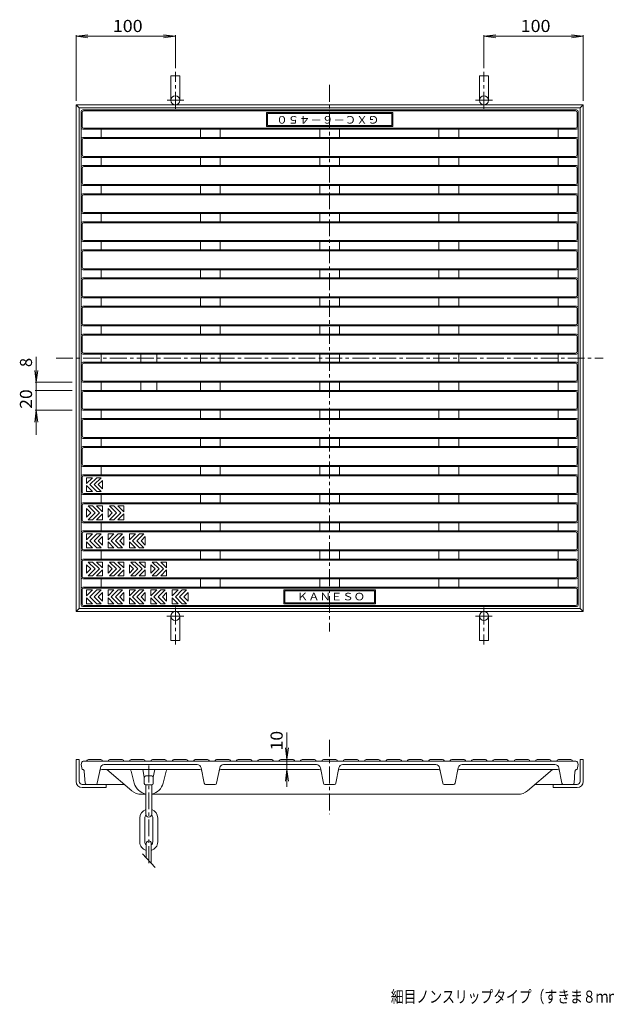
# Model space of a CAD drawing. Units: millimetres. Extents: x -701 to 625, y -549 to 475.
# Drawn here: x -701 to -111, y -530 to 461 of the extents above; entities that cross this region are included whole.
import ezdxf

# ---------------------------------------------------------------- set-up
doc = ezdxf.new("R2010")
doc.units = ezdxf.units.MM
doc.header["$LTSCALE"] = 4
doc.linetypes.add('JWW_CENTER1', pattern=[6.773333, 4.233333, -0.846667, 0.846667, -0.846667])
for name, color, linetype in [('A-0_通り芯', 7, 'Continuous'), ('A-1_ピット', 7, 'Continuous'), ('A-4_寸法', 7, 'Continuous'), ('F-Fﾚｲﾔ', 7, 'Continuous')]:
    doc.layers.add(name, color=color, linetype=linetype)
doc.styles.add('ＭＳ ゴシック', font='txt', dxfattribs={"height": 1})

msp = doc.modelspace()

# ---------------------------------------------------------------- linework, layer by layer
at = {"layer": 'A-0_通り芯', "color": 3, "linetype": 'JWW_CENTER1', "lineweight": 9}
for p, q in [((-389.63, 395.67), (-389.63, -154.73)), ((-664.83, 120.47), (-114.43, 120.47)), ((-389.63, -263.73), (-389.63, -338.73)), ((-571.63, -289.73), (-571.63, -389.45))]:
    msp.add_line(p, q, dxfattribs=at)
at = {"layer": 'A-0_通り芯', "color": 3, "linetype": 'Continuous', "lineweight": 9}
for p, q in [((-639.63, 368.97), (-639.63, -128.03)), ((-638.63, 367.97), (-638.63, 353.52)), ((-638.13, 370.47), (-141.13, 370.47)), ((-637.13, 369.47), (-142.13, 369.47)), ((-326.13, 367.74), (-453.13, 367.74)), ((-453.13, 353.74), (-453.13, 367.74)), ((-326.13, 353.74), (-326.13, 367.74)), ((-140.63, 367.97), (-140.63, 353.52)), ((-139.63, 368.97), (-139.63, -128.03)), ((-452.13, 354.74), (-452.13, 366.74)), ((-452.13, 366.74), (-327.13, 366.74)), ((-327.13, 354.74), (-327.13, 366.74)), ((-638.13, 351.02), (-141.13, 351.02)), ((-637.13, 352.02), (-142.13, 352.02)), ((-619.63, 351.02), (-619.63, 342.72)), ((-519.63, 351.02), (-519.63, 342.72)), ((-499.63, 351.02), (-499.63, 342.72)), ((-453.13, 353.74), (-326.13, 353.74)), ((-452.13, 354.74), (-327.13, 354.74)), ((-399.63, 351.02), (-399.63, 342.72)), ((-379.63, 351.02), (-379.63, 342.72)), ((-279.63, 351.02), (-279.63, 342.72)), ((-259.63, 351.02), (-259.63, 342.72)), ((-159.63, 351.02), (-159.63, 342.72)), ((-638.63, 340.22), (-638.63, 325.22)), ((-638.13, 342.72), (-141.13, 342.72)), ((-637.13, 341.72), (-142.13, 341.72)), ((-140.63, 340.22), (-140.63, 325.22)), ((-638.13, 322.72), (-141.13, 322.72)), ((-637.13, 323.72), (-142.13, 323.72)), ((-619.63, 322.72), (-619.63, 314.42)), ((-519.63, 322.72), (-519.63, 314.42)), ((-499.63, 322.72), (-499.63, 314.42)), ((-399.63, 322.72), (-399.63, 314.42)), ((-379.63, 322.72), (-379.63, 314.42)), ((-279.63, 322.72), (-279.63, 314.42)), ((-259.63, 322.72), (-259.63, 314.42)), ((-159.63, 322.72), (-159.63, 314.42)), ((-638.63, 311.92), (-638.63, 296.92)), ((-638.13, 314.42), (-141.13, 314.42)), ((-637.13, 313.42), (-142.13, 313.42)), ((-140.63, 311.92), (-140.63, 296.92)), ((-638.13, 294.42), (-141.13, 294.42)), ((-637.13, 295.42), (-142.13, 295.42)), ((-619.63, 294.42), (-619.63, 286.12)), ((-519.63, 294.42), (-519.63, 286.12)), ((-499.63, 294.42), (-499.63, 286.12)), ((-399.63, 294.42), (-399.63, 286.12)), ((-379.63, 294.42), (-379.63, 286.12)), ((-279.63, 294.42), (-279.63, 286.12)), ((-259.63, 294.42), (-259.63, 286.12)), ((-159.63, 294.42), (-159.63, 286.12)), ((-638.63, 283.62), (-638.63, 268.62)), ((-638.13, 286.12), (-141.13, 286.12)), ((-637.13, 285.12), (-142.13, 285.12)), ((-140.63, 283.62), (-140.63, 268.62)), ((-638.13, 266.12), (-141.13, 266.12)), ((-638.13, 257.82), (-141.13, 257.82)), ((-637.13, 267.12), (-142.13, 267.12)), ((-619.63, 266.12), (-619.63, 257.82)), ((-519.63, 266.12), (-519.63, 257.82)), ((-499.63, 266.12), (-499.63, 257.82)), ((-399.63, 266.12), (-399.63, 257.82)), ((-379.63, 266.12), (-379.63, 257.82)), ((-279.63, 266.12), (-279.63, 257.82)), ((-259.63, 266.12), (-259.63, 257.82)), ((-159.63, 266.12), (-159.63, 257.82)), ((-638.63, 255.32), (-638.63, 240.32)), ((-637.13, 256.82), (-142.13, 256.82)), ((-140.63, 255.32), (-140.63, 240.32)), ((-637.13, 238.82), (-142.13, 238.82)), ((-638.13, 237.82), (-141.13, 237.82)), ((-638.13, 229.52), (-141.13, 229.52)), ((-637.13, 228.52), (-142.13, 228.52)), ((-619.63, 237.82), (-619.63, 229.52)), ((-519.63, 237.82), (-519.63, 229.52)), ((-499.63, 237.82), (-499.63, 229.52)), ((-399.63, 237.82), (-399.63, 229.52)), ((-379.63, 237.82), (-379.63, 229.52)), ((-279.63, 237.82), (-279.63, 229.52)), ((-259.63, 237.82), (-259.63, 229.52)), ((-159.63, 237.82), (-159.63, 229.52)), ((-638.63, 227.02), (-638.63, 212.02)), ((-140.63, 227.02), (-140.63, 212.02)), ((-638.13, 209.52), (-141.13, 209.52)), ((-637.13, 210.52), (-142.13, 210.52)), ((-619.63, 209.52), (-619.63, 201.22)), ((-519.63, 209.52), (-519.63, 201.22)), ((-499.63, 209.52), (-499.63, 201.22)), ((-399.63, 209.52), (-399.63, 201.22)), ((-379.63, 209.52), (-379.63, 201.22)), ((-279.63, 209.52), (-279.63, 201.22)), ((-259.63, 209.52), (-259.63, 201.22)), ((-159.63, 209.52), (-159.63, 201.22)), ((-638.63, 198.72), (-638.63, 183.72)), ((-638.13, 201.22), (-141.13, 201.22)), ((-637.13, 200.22), (-142.13, 200.22)), ((-140.63, 198.72), (-140.63, 183.72)), ((-638.13, 181.22), (-141.13, 181.22)), ((-637.13, 182.22), (-142.13, 182.22)), ((-619.63, 181.22), (-619.63, 172.92)), ((-519.63, 181.22), (-519.63, 172.92)), ((-499.63, 181.22), (-499.63, 172.92)), ((-399.63, 181.22), (-399.63, 172.92)), ((-379.63, 181.22), (-379.63, 172.92)), ((-279.63, 181.22), (-279.63, 172.92)), ((-259.63, 181.22), (-259.63, 172.92)), ((-159.63, 181.22), (-159.63, 172.92)), ((-638.63, 170.42), (-638.63, 155.42)), ((-638.13, 172.92), (-141.13, 172.92)), ((-637.13, 171.92), (-142.13, 171.92)), ((-140.63, 170.42), (-140.63, 155.42)), ((-638.13, 152.92), (-141.13, 152.92)), ((-637.13, 153.92), (-142.13, 153.92)), ((-619.63, 152.92), (-619.63, 144.62)), ((-519.63, 152.92), (-519.63, 144.62)), ((-499.63, 152.92), (-499.63, 144.62)), ((-399.63, 152.92), (-399.63, 144.62)), ((-379.63, 152.92), (-379.63, 144.62)), ((-279.63, 152.92), (-279.63, 144.62)), ((-259.63, 152.92), (-259.63, 144.62)), ((-159.63, 152.92), (-159.63, 144.62)), ((-638.63, 142.12), (-638.63, 127.12)), ((-638.13, 144.62), (-141.13, 144.62)), ((-637.13, 143.62), (-142.13, 143.62)), ((-140.63, 142.12), (-140.63, 127.12)), ((-638.13, 124.62), (-141.13, 124.62)), ((-637.13, 125.62), (-142.13, 125.62)), ((-619.63, 116.32), (-619.63, 124.62)), ((-579.63, 116.32), (-579.63, 124.62)), ((-563.63, 116.32), (-563.63, 124.62)), ((-519.63, 116.32), (-519.63, 124.62)), ((-499.63, 116.32), (-499.63, 124.62)), ((-399.63, 116.32), (-399.63, 124.62)), ((-379.63, 116.32), (-379.63, 124.62)), ((-279.63, 116.32), (-279.63, 124.62)), ((-259.63, 116.32), (-259.63, 124.62)), ((-159.63, 116.32), (-159.63, 124.62)), ((-638.63, 98.82), (-638.63, 113.82)), ((-638.13, 116.32), (-141.13, 116.32)), ((-637.13, 115.32), (-142.13, 115.32)), ((-140.63, 98.82), (-140.63, 113.82)), ((-638.13, 96.32), (-141.13, 96.32)), ((-637.13, 97.32), (-142.13, 97.32)), ((-619.63, 88.02), (-619.63, 96.32)), ((-579.63, 88.02), (-579.63, 96.32)), ((-563.63, 88.02), (-563.63, 96.32)), ((-519.63, 88.02), (-519.63, 96.32)), ((-499.63, 88.02), (-499.63, 96.32)), ((-399.63, 88.02), (-399.63, 96.32)), ((-379.63, 88.02), (-379.63, 96.32)), ((-279.63, 88.02), (-279.63, 96.32)), ((-259.63, 88.02), (-259.63, 96.32)), ((-159.63, 88.02), (-159.63, 96.32)), ((-638.63, 70.52), (-638.63, 85.52)), ((-638.13, 88.02), (-141.13, 88.02)), ((-637.13, 87.02), (-142.13, 87.02)), ((-140.63, 70.52), (-140.63, 85.52)), ((-638.13, 68.02), (-141.13, 68.02)), ((-638.13, 59.72), (-141.13, 59.72)), ((-637.13, 69.02), (-142.13, 69.02)), ((-619.63, 59.72), (-619.63, 68.02)), ((-519.63, 59.72), (-519.63, 68.02)), ((-499.63, 59.72), (-499.63, 68.02)), ((-399.63, 59.72), (-399.63, 68.02)), ((-379.63, 59.72), (-379.63, 68.02)), ((-279.63, 59.72), (-279.63, 68.02)), ((-259.63, 59.72), (-259.63, 68.02)), ((-159.63, 59.72), (-159.63, 68.02)), ((-638.63, 42.22), (-638.63, 57.22)), ((-637.13, 58.72), (-142.13, 58.72)), ((-140.63, 42.22), (-140.63, 57.22)), ((-638.13, 39.72), (-141.13, 39.72)), ((-637.13, 40.72), (-142.13, 40.72)), ((-619.63, 31.42), (-619.63, 39.72)), ((-519.63, 31.42), (-519.63, 39.72)), ((-499.63, 31.42), (-499.63, 39.72)), ((-399.63, 31.42), (-399.63, 39.72)), ((-379.63, 31.42), (-379.63, 39.72)), ((-279.63, 31.42), (-279.63, 39.72)), ((-259.63, 31.42), (-259.63, 39.72)), ((-159.63, 31.42), (-159.63, 39.72)), ((-638.13, 31.42), (-141.13, 31.42)), ((-637.13, 30.42), (-142.13, 30.42)), ((-638.63, 13.92), (-638.63, 28.92)), ((-140.63, 13.92), (-140.63, 28.92)), ((-638.13, 11.42), (-141.13, 11.42)), ((-637.13, 12.42), (-142.13, 12.42)), ((-619.63, 3.12), (-619.63, 11.42)), ((-519.63, 3.12), (-519.63, 11.42)), ((-499.63, 3.12), (-499.63, 11.42)), ((-399.63, 3.12), (-399.63, 11.42)), ((-379.63, 3.12), (-379.63, 11.42)), ((-279.63, 3.12), (-279.63, 11.42)), ((-259.63, 3.12), (-259.63, 11.42)), ((-159.63, 3.12), (-159.63, 11.42)), ((-638.63, -14.38), (-638.63, 0.62)), ((-638.13, 3.12), (-141.13, 3.12)), ((-637.13, 2.12), (-142.13, 2.12)), ((-634.13, 0.12), (-628.13, 0.12)), ((-634.13, -5.88), (-634.13, 0.12)), ((-634.13, -5.88), (-628.13, 0.12)), ((-630.89, -6.88), (-623.89, 0.12)), ((-626.65, -6.88), (-619.65, 0.12)), ((-623.89, 0.12), (-619.65, 0.12)), ((-140.63, -14.38), (-140.63, 0.62)), ((-634.13, -7.88), (-634.13, -13.88)), ((-634.13, -7.88), (-628.13, -13.88)), ((-630.89, -6.88), (-623.89, -13.88)), ((-626.65, -6.88), (-619.65, -13.88)), ((-622.4, -6.88), (-618.13, -2.61)), ((-622.4, -6.88), (-618.13, -11.16)), ((-618.13, -11.16), (-618.13, -2.61)), ((-638.13, -16.88), (-141.13, -16.88)), ((-637.13, -15.88), (-142.13, -15.88)), ((-634.13, -13.88), (-628.13, -13.88)), ((-623.89, -13.88), (-619.65, -13.88)), ((-619.63, -25.18), (-619.63, -16.88)), ((-519.63, -25.18), (-519.63, -16.88)), ((-499.63, -25.18), (-499.63, -16.88)), ((-399.63, -25.18), (-399.63, -16.88)), ((-379.63, -25.18), (-379.63, -16.88)), ((-279.63, -25.18), (-279.63, -16.88)), ((-259.63, -25.18), (-259.63, -16.88)), ((-159.63, -25.18), (-159.63, -16.88)), ((-638.63, -42.68), (-638.63, -27.68)), ((-638.13, -25.18), (-141.13, -25.18)), ((-637.13, -26.18), (-142.13, -26.18)), ((-632.62, -28.18), (-628.37, -28.18)), ((-632.62, -28.18), (-625.62, -35.18)), ((-628.37, -28.18), (-621.37, -35.18)), ((-624.13, -28.18), (-618.13, -28.18)), ((-624.13, -28.18), (-618.13, -34.18)), ((-618.13, -34.18), (-618.13, -28.18)), ((-611.12, -28.18), (-606.87, -28.18)), ((-611.12, -28.18), (-604.12, -35.18)), ((-606.87, -28.18), (-599.87, -35.18)), ((-602.63, -28.18), (-596.63, -28.18)), ((-602.63, -28.18), (-596.63, -34.18)), ((-596.63, -34.18), (-596.63, -28.18)), ((-140.63, -42.68), (-140.63, -27.68)), ((-634.13, -30.91), (-629.86, -35.18)), ((-634.13, -39.46), (-634.13, -30.91)), ((-634.13, -39.46), (-629.86, -35.18)), ((-632.62, -42.18), (-625.62, -35.18)), ((-628.37, -42.18), (-621.37, -35.18)), ((-624.13, -42.18), (-618.13, -36.18)), ((-618.13, -36.18), (-618.13, -42.18)), ((-612.63, -30.91), (-608.36, -35.18)), ((-612.63, -39.46), (-612.63, -30.91)), ((-612.63, -39.46), (-608.36, -35.18)), ((-611.12, -42.18), (-604.12, -35.18)), ((-606.87, -42.18), (-599.87, -35.18)), ((-602.63, -42.18), (-596.63, -36.18)), ((-596.63, -36.18), (-596.63, -42.18)), ((-638.13, -45.18), (-141.13, -45.18)), ((-637.13, -44.18), (-142.13, -44.18)), ((-632.62, -42.18), (-628.37, -42.18)), ((-624.13, -42.18), (-618.13, -42.18)), ((-619.63, -53.48), (-619.63, -45.18)), ((-611.12, -42.18), (-606.87, -42.18)), ((-602.63, -42.18), (-596.63, -42.18)), ((-519.63, -53.48), (-519.63, -45.18)), ((-499.63, -53.48), (-499.63, -45.18)), ((-399.63, -53.48), (-399.63, -45.18)), ((-379.63, -53.48), (-379.63, -45.18)), ((-279.63, -53.48), (-279.63, -45.18)), ((-259.63, -53.48), (-259.63, -45.18)), ((-159.63, -53.48), (-159.63, -45.18)), ((-638.63, -70.98), (-638.63, -55.98)), ((-638.13, -53.48), (-141.13, -53.48)), ((-637.13, -54.48), (-142.13, -54.48)), ((-634.13, -56.48), (-628.13, -56.48)), ((-634.13, -62.48), (-634.13, -56.48)), ((-634.13, -62.48), (-628.13, -56.48)), ((-630.89, -63.48), (-623.89, -56.48)), ((-626.65, -63.48), (-619.65, -56.48)), ((-623.89, -56.48), (-619.65, -56.48)), ((-622.4, -63.48), (-618.13, -59.21)), ((-618.13, -67.76), (-618.13, -59.21)), ((-612.63, -56.48), (-606.63, -56.48)), ((-612.63, -62.48), (-612.63, -56.48)), ((-612.63, -62.48), (-606.63, -56.48)), ((-609.39, -63.48), (-602.39, -56.48)), ((-605.15, -63.48), (-598.15, -56.48)), ((-602.39, -56.48), (-598.15, -56.48)), ((-600.9, -63.48), (-596.63, -59.21)), ((-596.63, -67.76), (-596.63, -59.21)), ((-591.13, -56.48), (-585.13, -56.48)), ((-591.13, -62.48), (-591.13, -56.48)), ((-591.13, -62.48), (-585.13, -56.48)), ((-587.89, -63.48), (-580.89, -56.48)), ((-583.65, -63.48), (-576.65, -56.48)), ((-580.89, -56.48), (-576.65, -56.48)), ((-579.4, -63.48), (-575.13, -59.21)), ((-575.13, -67.76), (-575.13, -59.21)), ((-140.63, -70.98), (-140.63, -55.98)), ((-634.13, -64.48), (-634.13, -70.48)), ((-634.13, -64.48), (-628.13, -70.48)), ((-630.89, -63.48), (-623.89, -70.48)), ((-626.65, -63.48), (-619.65, -70.48)), ((-622.4, -63.48), (-618.13, -67.76)), ((-612.63, -64.48), (-612.63, -70.48)), ((-612.63, -64.48), (-606.63, -70.48)), ((-609.39, -63.48), (-602.39, -70.48)), ((-605.15, -63.48), (-598.15, -70.48)), ((-600.9, -63.48), (-596.63, -67.76)), ((-591.13, -64.48), (-591.13, -70.48)), ((-591.13, -64.48), (-585.13, -70.48)), ((-587.89, -63.48), (-580.89, -70.48)), ((-583.65, -63.48), (-576.65, -70.48)), ((-579.4, -63.48), (-575.13, -67.76)), ((-638.13, -73.48), (-141.13, -73.48)), ((-637.13, -72.48), (-142.13, -72.48)), ((-634.13, -70.48), (-628.13, -70.48)), ((-623.89, -70.48), (-619.65, -70.48)), ((-619.63, -81.78), (-619.63, -73.48)), ((-612.63, -70.48), (-606.63, -70.48)), ((-602.39, -70.48), (-598.15, -70.48)), ((-591.13, -70.48), (-585.13, -70.48)), ((-580.89, -70.48), (-576.65, -70.48)), ((-519.63, -81.78), (-519.63, -73.48)), ((-499.63, -81.78), (-499.63, -73.48)), ((-399.63, -81.78), (-399.63, -73.48)), ((-379.63, -81.78), (-379.63, -73.48)), ((-279.63, -81.78), (-279.63, -73.48)), ((-259.63, -81.78), (-259.63, -73.48)), ((-159.63, -81.78), (-159.63, -73.48)), ((-638.63, -99.28), (-638.63, -84.28)), ((-638.13, -81.78), (-141.13, -81.78)), ((-637.13, -82.78), (-142.13, -82.78)), ((-634.13, -87.51), (-629.86, -91.78)), ((-634.13, -96.06), (-634.13, -87.51)), ((-632.62, -84.78), (-628.37, -84.78)), ((-632.62, -84.78), (-625.62, -91.78)), ((-628.37, -84.78), (-621.37, -91.78)), ((-624.13, -84.78), (-618.13, -84.78)), ((-624.13, -84.78), (-618.13, -90.78)), ((-618.13, -90.78), (-618.13, -84.78)), ((-612.63, -87.51), (-608.36, -91.78)), ((-612.63, -96.06), (-612.63, -87.51)), ((-611.12, -84.78), (-606.87, -84.78)), ((-611.12, -84.78), (-604.12, -91.78)), ((-606.87, -84.78), (-599.87, -91.78)), ((-602.63, -84.78), (-596.63, -84.78)), ((-602.63, -84.78), (-596.63, -90.78)), ((-596.63, -90.78), (-596.63, -84.78)), ((-591.13, -87.51), (-586.86, -91.78)), ((-591.13, -96.06), (-591.13, -87.51)), ((-589.62, -84.78), (-585.37, -84.78)), ((-589.62, -84.78), (-582.62, -91.78)), ((-585.37, -84.78), (-578.37, -91.78)), ((-581.13, -84.78), (-575.13, -84.78)), ((-581.13, -84.78), (-575.13, -90.78)), ((-575.13, -90.78), (-575.13, -84.78)), ((-569.63, -87.51), (-565.36, -91.78)), ((-569.63, -96.06), (-569.63, -87.51)), ((-568.12, -84.78), (-563.87, -84.78)), ((-568.12, -84.78), (-561.12, -91.78)), ((-563.87, -84.78), (-556.87, -91.78)), ((-559.63, -84.78), (-553.63, -84.78)), ((-559.63, -84.78), (-553.63, -90.78)), ((-553.63, -90.78), (-553.63, -84.78)), ((-140.63, -99.28), (-140.63, -84.28)), ((-634.13, -96.06), (-629.86, -91.78)), ((-632.62, -98.78), (-625.62, -91.78)), ((-632.62, -98.78), (-628.37, -98.78)), ((-628.37, -98.78), (-621.37, -91.78)), ((-624.13, -98.78), (-618.13, -92.78)), ((-624.13, -98.78), (-618.13, -98.78)), ((-618.13, -92.78), (-618.13, -98.78)), ((-612.63, -96.06), (-608.36, -91.78)), ((-611.12, -98.78), (-604.12, -91.78)), ((-611.12, -98.78), (-606.87, -98.78)), ((-606.87, -98.78), (-599.87, -91.78)), ((-602.63, -98.78), (-596.63, -92.78)), ((-602.63, -98.78), (-596.63, -98.78)), ((-596.63, -92.78), (-596.63, -98.78)), ((-591.13, -96.06), (-586.86, -91.78)), ((-589.62, -98.78), (-582.62, -91.78)), ((-589.62, -98.78), (-585.37, -98.78)), ((-585.37, -98.78), (-578.37, -91.78)), ((-581.13, -98.78), (-575.13, -92.78)), ((-581.13, -98.78), (-575.13, -98.78)), ((-575.13, -92.78), (-575.13, -98.78)), ((-569.63, -96.06), (-565.36, -91.78)), ((-568.12, -98.78), (-561.12, -91.78)), ((-568.12, -98.78), (-563.87, -98.78)), ((-563.87, -98.78), (-556.87, -91.78)), ((-559.63, -98.78), (-553.63, -92.78)), ((-559.63, -98.78), (-553.63, -98.78)), ((-553.63, -92.78), (-553.63, -98.78)), ((-638.13, -101.78), (-141.13, -101.78)), ((-637.13, -100.78), (-142.13, -100.78)), ((-619.63, -110.08), (-619.63, -101.78)), ((-519.63, -110.08), (-519.63, -101.78)), ((-499.63, -110.08), (-499.63, -101.78)), ((-399.63, -110.08), (-399.63, -101.78)), ((-379.63, -110.08), (-379.63, -101.78)), ((-279.63, -110.08), (-279.63, -101.78)), ((-259.63, -110.08), (-259.63, -101.78)), ((-159.63, -110.08), (-159.63, -101.78)), ((-638.63, -127.03), (-638.63, -112.58)), ((-638.13, -110.08), (-141.13, -110.08)), ((-637.13, -111.08), (-142.13, -111.08)), ((-634.13, -118.81), (-634.13, -112.81)), ((-634.13, -118.81), (-628.13, -112.81)), ((-634.13, -112.81), (-628.13, -112.81)), ((-630.89, -119.81), (-623.89, -112.81)), ((-626.65, -119.81), (-619.65, -112.81)), ((-623.89, -112.81), (-619.65, -112.81)), ((-622.4, -119.81), (-618.13, -115.54)), ((-618.13, -124.08), (-618.13, -115.54)), ((-612.63, -118.81), (-612.63, -112.81)), ((-612.63, -118.81), (-606.63, -112.81)), ((-612.63, -112.81), (-606.63, -112.81)), ((-609.39, -119.81), (-602.39, -112.81)), ((-605.15, -119.81), (-598.15, -112.81)), ((-602.39, -112.81), (-598.15, -112.81)), ((-600.9, -119.81), (-596.63, -115.54)), ((-596.63, -124.08), (-596.63, -115.54)), ((-591.13, -118.81), (-591.13, -112.81)), ((-591.13, -118.81), (-585.13, -112.81)), ((-591.13, -112.81), (-585.13, -112.81)), ((-587.89, -119.81), (-580.89, -112.81)), ((-583.65, -119.81), (-576.65, -112.81)), ((-580.89, -112.81), (-576.65, -112.81)), ((-579.4, -119.81), (-575.13, -115.54)), ((-575.13, -124.08), (-575.13, -115.54)), ((-569.63, -118.81), (-569.63, -112.81)), ((-569.63, -118.81), (-563.63, -112.81)), ((-569.63, -112.81), (-563.63, -112.81)), ((-566.39, -119.81), (-559.39, -112.81)), ((-562.15, -119.81), (-555.15, -112.81)), ((-559.39, -112.81), (-555.15, -112.81)), ((-557.9, -119.81), (-553.63, -115.54)), ((-553.63, -124.08), (-553.63, -115.54)), ((-548.13, -118.81), (-548.13, -112.81)), ((-548.13, -118.81), (-542.13, -112.81)), ((-548.13, -112.81), (-542.13, -112.81)), ((-544.89, -119.81), (-537.89, -112.81)), ((-540.65, -119.81), (-533.65, -112.81)), ((-537.89, -112.81), (-533.65, -112.81)), ((-536.4, -119.81), (-532.13, -115.54)), ((-532.13, -124.08), (-532.13, -115.54)), ((-435.63, -112.81), (-435.63, -126.81)), ((-435.63, -112.81), (-343.63, -112.81)), ((-434.63, -113.81), (-434.63, -125.81)), ((-434.63, -113.81), (-344.63, -113.81)), ((-344.63, -113.81), (-344.63, -125.81)), ((-343.63, -112.81), (-343.63, -126.81)), ((-140.63, -127.03), (-140.63, -112.58)), ((-637.13, -128.53), (-142.13, -128.53)), ((-634.13, -120.81), (-634.13, -126.81)), ((-634.13, -120.81), (-628.13, -126.81)), ((-634.13, -126.81), (-628.13, -126.81)), ((-630.89, -119.81), (-623.89, -126.81)), ((-626.65, -119.81), (-619.65, -126.81)), ((-623.89, -126.81), (-619.65, -126.81)), ((-622.4, -119.81), (-618.13, -124.08)), ((-612.63, -120.81), (-612.63, -126.81)), ((-612.63, -120.81), (-606.63, -126.81)), ((-612.63, -126.81), (-606.63, -126.81)), ((-609.39, -119.81), (-602.39, -126.81)), ((-605.15, -119.81), (-598.15, -126.81)), ((-602.39, -126.81), (-598.15, -126.81)), ((-600.9, -119.81), (-596.63, -124.08)), ((-591.13, -120.81), (-591.13, -126.81)), ((-591.13, -120.81), (-585.13, -126.81)), ((-591.13, -126.81), (-585.13, -126.81)), ((-587.89, -119.81), (-580.89, -126.81)), ((-583.65, -119.81), (-576.65, -126.81)), ((-580.89, -126.81), (-576.65, -126.81)), ((-579.4, -119.81), (-575.13, -124.08)), ((-569.63, -120.81), (-569.63, -126.81)), ((-569.63, -120.81), (-563.63, -126.81)), ((-569.63, -126.81), (-563.63, -126.81)), ((-566.39, -119.81), (-559.39, -126.81)), ((-562.15, -119.81), (-555.15, -126.81)), ((-559.39, -126.81), (-555.15, -126.81)), ((-557.9, -119.81), (-553.63, -124.08)), ((-548.13, -120.81), (-548.13, -126.81)), ((-548.13, -120.81), (-542.13, -126.81)), ((-548.13, -126.81), (-542.13, -126.81)), ((-544.89, -119.81), (-537.89, -126.81)), ((-540.65, -119.81), (-533.65, -126.81)), ((-537.89, -126.81), (-533.65, -126.81)), ((-536.4, -119.81), (-532.13, -124.08)), ((-435.63, -126.81), (-343.63, -126.81)), ((-434.63, -125.81), (-344.63, -125.81)), ((-638.13, -129.53), (-141.13, -129.53)), ((-638.94, -286.32), (-639.63, -288.73)), ((-637.5, -285.23), (-141.76, -285.23)), ((-633.58, -284.4), (-634.13, -285.23)), ((-619.93, -283.73), (-632.33, -283.73)), ((-618.69, -284.4), (-618.13, -285.23)), ((-612.08, -284.4), (-612.63, -285.23)), ((-598.43, -283.73), (-610.83, -283.73)), ((-597.19, -284.4), (-596.63, -285.23)), ((-590.58, -284.4), (-591.13, -285.23)), ((-576.93, -283.73), (-589.33, -283.73)), ((-575.69, -284.4), (-575.13, -285.23)), ((-569.08, -284.4), (-569.63, -285.23)), ((-555.43, -283.73), (-567.83, -283.73)), ((-554.19, -284.4), (-553.63, -285.23)), ((-547.58, -284.4), (-548.13, -285.23)), ((-533.93, -283.73), (-546.33, -283.73)), ((-532.69, -284.4), (-532.13, -285.23)), ((-526.08, -284.4), (-526.63, -285.23)), ((-512.43, -283.73), (-524.83, -283.73)), ((-511.19, -284.4), (-510.63, -285.23)), ((-504.58, -284.4), (-505.13, -285.23)), ((-490.93, -283.73), (-503.33, -283.73)), ((-489.69, -284.4), (-489.13, -285.23)), ((-483.08, -284.4), (-483.63, -285.23)), ((-469.43, -283.73), (-481.83, -283.73)), ((-468.19, -284.4), (-467.63, -285.23)), ((-461.58, -284.4), (-462.13, -285.23)), ((-447.93, -283.73), (-460.33, -283.73)), ((-446.69, -284.4), (-446.13, -285.23)), ((-440.08, -284.4), (-440.63, -285.23)), ((-426.43, -283.73), (-438.83, -283.73)), ((-425.19, -284.4), (-424.63, -285.23)), ((-418.58, -284.4), (-419.13, -285.23)), ((-404.93, -283.73), (-417.33, -283.73)), ((-403.69, -284.4), (-403.13, -285.23)), ((-397.08, -284.4), (-397.63, -285.23)), ((-383.43, -283.73), (-395.83, -283.73)), ((-382.19, -284.4), (-381.63, -285.23)), ((-375.58, -284.4), (-376.13, -285.23)), ((-374.33, -283.73), (-361.93, -283.73)), ((-360.69, -284.4), (-360.13, -285.23)), ((-354.08, -284.4), (-354.63, -285.23)), ((-352.83, -283.73), (-340.43, -283.73)), ((-339.19, -284.4), (-338.63, -285.23)), ((-332.58, -284.4), (-333.13, -285.23)), ((-331.33, -283.73), (-318.93, -283.73)), ((-317.69, -284.4), (-317.13, -285.23)), ((-311.08, -284.4), (-311.63, -285.23)), ((-309.83, -283.73), (-297.43, -283.73)), ((-296.19, -284.4), (-295.63, -285.23)), ((-289.58, -284.4), (-290.13, -285.23)), ((-288.33, -283.73), (-275.93, -283.73)), ((-274.69, -284.4), (-274.13, -285.23)), ((-268.08, -284.4), (-268.63, -285.23)), ((-266.83, -283.73), (-254.43, -283.73)), ((-253.19, -284.4), (-252.63, -285.23)), ((-246.58, -284.4), (-247.13, -285.23)), ((-245.33, -283.73), (-232.93, -283.73)), ((-231.69, -284.4), (-231.13, -285.23)), ((-225.08, -284.4), (-225.63, -285.23)), ((-223.83, -283.73), (-211.43, -283.73)), ((-210.19, -284.4), (-209.63, -285.23)), ((-203.58, -284.4), (-204.13, -285.23)), ((-202.33, -283.73), (-189.93, -283.73)), ((-188.69, -284.4), (-188.13, -285.23)), ((-182.08, -284.4), (-182.63, -285.23)), ((-180.83, -283.73), (-168.43, -283.73)), ((-167.19, -284.4), (-166.63, -285.23)), ((-160.58, -284.4), (-161.13, -285.23)), ((-159.33, -283.73), (-146.93, -283.73)), ((-145.69, -284.4), (-145.13, -285.23)), ((-140.32, -286.32), (-139.63, -288.73)), ((-639.63, -288.73), (-638.63, -293.73)), ((-638.5, -293.73), (-638.63, -293.73)), ((-635.72, -307.33), (-636.51, -295.6)), ((-620.27, -291.95), (-623.39, -307.53)), ((-520.27, -293.73), (-618.99, -293.73)), ((-522.91, -288.73), (-616.35, -288.73)), ((-588.84, -315.12), (-613.8, -293.73)), ((-589.25, -295.24), (-586.17, -307.41)), ((-577.63, -293.73), (-576.13, -301.52)), ((-565.63, -293.73), (-567.13, -301.52)), ((-554.01, -295.24), (-557.09, -307.41)), ((-518.99, -291.95), (-515.87, -307.53)), ((-500.27, -291.95), (-503.39, -307.53)), ((-498.99, -293.73), (-400.27, -293.73)), ((-496.35, -288.73), (-402.91, -288.73)), ((-398.99, -291.95), (-395.87, -307.53)), ((-380.27, -291.95), (-383.39, -307.53)), ((-280.27, -293.73), (-378.99, -293.73)), ((-282.91, -288.73), (-376.35, -288.73)), ((-278.99, -291.95), (-275.87, -307.53)), ((-260.27, -291.95), (-263.39, -307.53)), ((-258.99, -293.73), (-160.27, -293.73)), ((-256.35, -288.73), (-162.91, -288.73)), ((-190.42, -315.12), (-165.46, -293.73)), ((-158.99, -291.95), (-155.87, -307.53)), ((-143.54, -307.33), (-142.76, -295.6)), ((-140.76, -293.73), (-140.63, -293.73)), ((-139.63, -288.73), (-140.63, -293.73)), ((-576.13, -307.73), (-576.13, -301.73)), ((-568.63, -300.23), (-574.63, -300.23)), ((-567.13, -307.73), (-567.13, -301.73)), ((-596.3, -308.73), (-634.23, -308.73)), ((-574.63, -309.23), (-574.63, -338.63)), ((-574.63, -309.23), (-568.63, -309.23)), ((-568.63, -309.23), (-568.63, -338.63)), ((-514.4, -308.73), (-504.86, -308.73)), ((-394.4, -308.73), (-384.86, -308.73)), ((-264.86, -308.73), (-274.4, -308.73)), ((-182.96, -308.73), (-145.03, -308.73)), ((-579.08, -318.73), (-574.63, -318.73)), ((-200.18, -318.73), (-568.63, -318.73)), ((-580.63, -342.63), (-580.63, -366.63)), ((-575.63, -342.63), (-575.63, -366.63)), ((-567.63, -342.63), (-567.63, -366.63)), ((-562.63, -342.63), (-562.63, -366.63)), ((-574.13, -368.13), (-574.13, -382.77)), ((-569.13, -368.13), (-569.13, -388.13)), ((-565.11, -392.43), (-577.92, -378.71))]:
    msp.add_line(p, q, dxfattribs=at)
for centre, radius, start, end in [((-638.13, 368.97), 1.5, 90, 180), ((-637.13, 367.97), 1.5, 90, 180), ((-142.13, 367.97), 1.5, 0, 90), ((-141.13, 368.97), 1.5, 0, 90), ((-638.13, 352.52), 1.5, 180, 270), ((-637.13, 353.52), 1.5, 180, 270), ((-142.13, 353.52), 1.5, 270, 0), ((-141.13, 352.52), 1.5, 270, 0), ((-638.13, 341.22), 1.5, 90, 180), ((-637.13, 340.22), 1.5, 90, 180), ((-142.13, 340.22), 1.5, 0, 90), ((-141.13, 341.22), 1.5, 0, 90), ((-638.13, 324.22), 1.5, 180, 270), ((-637.13, 325.22), 1.5, 180, 270), ((-142.13, 325.22), 1.5, 270, 0), ((-141.13, 324.22), 1.5, 270, 0), ((-638.13, 312.92), 1.5, 90, 180), ((-637.13, 311.92), 1.5, 90, 180), ((-142.13, 311.92), 1.5, 0, 90), ((-141.13, 312.92), 1.5, 0, 90), ((-638.13, 295.92), 1.5, 180, 270), ((-637.13, 296.92), 1.5, 180, 270), ((-142.13, 296.92), 1.5, 270, 0), ((-141.13, 295.92), 1.5, 270, 0), ((-638.13, 284.62), 1.5, 90, 180), ((-637.13, 283.62), 1.5, 90, 180), ((-142.13, 283.62), 1.5, 0, 90), ((-141.13, 284.62), 1.5, 0, 90), ((-637.13, 268.62), 1.5, 180, 270), ((-142.13, 268.62), 1.5, 270, 0), ((-638.13, 267.62), 1.5, 180, 270), ((-638.13, 256.32), 1.5, 90, 180), ((-141.13, 267.62), 1.5, 270, 0), ((-141.13, 256.32), 1.5, 0, 90), ((-637.13, 255.32), 1.5, 90, 180), ((-142.13, 255.32), 1.5, 0, 90), ((-638.13, 239.32), 1.5, 180, 270), ((-637.13, 240.32), 1.5, 180, 270), ((-142.13, 240.32), 1.5, 270, 0), ((-141.13, 239.32), 1.5, 270, 0), ((-638.13, 228.02), 1.5, 90, 180), ((-637.13, 227.02), 1.5, 90, 180), ((-142.13, 227.02), 1.5, 0, 90), ((-141.13, 228.02), 1.5, 0, 90), ((-638.13, 211.02), 1.5, 180, 270), ((-637.13, 212.02), 1.5, 180, 270), ((-142.13, 212.02), 1.5, 270, 0), ((-141.13, 211.02), 1.5, 270, 0), ((-638.13, 199.72), 1.5, 90, 180), ((-637.13, 198.72), 1.5, 90, 180), ((-142.13, 198.72), 1.5, 0, 90), ((-141.13, 199.72), 1.5, 0, 90), ((-638.13, 182.72), 1.5, 180, 270), ((-637.13, 183.72), 1.5, 180, 270), ((-142.13, 183.72), 1.5, 270, 0), ((-141.13, 182.72), 1.5, 270, 0), ((-638.13, 171.42), 1.5, 90, 180), ((-637.13, 170.42), 1.5, 90, 180), ((-142.13, 170.42), 1.5, 0, 90), ((-141.13, 171.42), 1.5, 0, 90), ((-638.13, 154.42), 1.5, 180, 270), ((-637.13, 155.42), 1.5, 180, 270), ((-142.13, 155.42), 1.5, 270, 0), ((-141.13, 154.42), 1.5, 270, 0), ((-638.13, 143.12), 1.5, 90, 180), ((-637.13, 142.12), 1.5, 90, 180), ((-142.13, 142.12), 1.5, 0, 90), ((-141.13, 143.12), 1.5, 0, 90), ((-638.13, 126.12), 1.5, 180, 270), ((-637.13, 127.12), 1.5, 180, 270), ((-142.13, 127.12), 1.5, 270, 0), ((-141.13, 126.12), 1.5, 270, 0), ((-638.13, 114.82), 1.5, 90, 180), ((-637.13, 113.82), 1.5, 90, 180), ((-142.13, 113.82), 1.5, 0, 90), ((-141.13, 114.82), 1.5, 0, 90), ((-638.13, 97.82), 1.5, 180, 270), ((-637.13, 98.82), 1.5, 180, 270), ((-142.13, 98.82), 1.5, 270, 0), ((-141.13, 97.82), 1.5, 270, 0), ((-638.13, 86.52), 1.5, 90, 180), ((-637.13, 85.52), 1.5, 90, 180), ((-142.13, 85.52), 1.5, 0, 90), ((-141.13, 86.52), 1.5, 0, 90), ((-638.13, 69.52), 1.5, 180, 270), ((-637.13, 70.52), 1.5, 180, 270), ((-142.13, 70.52), 1.5, 270, 0), ((-141.13, 69.52), 1.5, 270, 0), ((-638.13, 58.22), 1.5, 90, 180), ((-141.13, 58.22), 1.5, 0, 90), ((-637.13, 57.22), 1.5, 90, 180), ((-142.13, 57.22), 1.5, 0, 90), ((-638.13, 41.22), 1.5, 180, 270), ((-637.13, 42.22), 1.5, 180, 270), ((-142.13, 42.22), 1.5, 270, 0), ((-141.13, 41.22), 1.5, 270, 0), ((-638.13, 29.92), 1.5, 90, 180), ((-637.13, 28.92), 1.5, 90, 180), ((-142.13, 28.92), 1.5, 0, 90), ((-141.13, 29.92), 1.5, 0, 90), ((-638.13, 12.92), 1.5, 180, 270), ((-637.13, 13.92), 1.5, 180, 270), ((-142.13, 13.92), 1.5, 270, 0), ((-141.13, 12.92), 1.5, 270, 0), ((-638.13, 1.62), 1.5, 90, 180), ((-637.13, 0.62), 1.5, 90, 180), ((-142.13, 0.62), 1.5, 0, 90), ((-141.13, 1.62), 1.5, 0, 90), ((-638.13, -15.38), 1.5, 180, 270), ((-637.13, -14.38), 1.5, 180, 270), ((-142.13, -14.38), 1.5, 270, 0), ((-141.13, -15.38), 1.5, 270, 0), ((-638.13, -26.68), 1.5, 90, 180), ((-637.13, -27.68), 1.5, 90, 180), ((-142.13, -27.68), 1.5, 0, 90), ((-141.13, -26.68), 1.5, 0, 90), ((-638.13, -43.68), 1.5, 180, 270), ((-637.13, -42.68), 1.5, 180, 270), ((-142.13, -42.68), 1.5, 270, 0), ((-141.13, -43.68), 1.5, 270, 0), ((-638.13, -54.98), 1.5, 90, 180), ((-637.13, -55.98), 1.5, 90, 180), ((-142.13, -55.98), 1.5, 0, 90), ((-141.13, -54.98), 1.5, 0, 90), ((-638.13, -71.98), 1.5, 180, 270), ((-637.13, -70.98), 1.5, 180, 270), ((-142.13, -70.98), 1.5, 270, 0), ((-141.13, -71.98), 1.5, 270, 0), ((-638.13, -83.28), 1.5, 90, 180), ((-637.13, -84.28), 1.5, 90, 180), ((-142.13, -84.28), 1.5, 0, 90), ((-141.13, -83.28), 1.5, 0, 90), ((-638.13, -100.28), 1.5, 180, 270), ((-637.13, -99.28), 1.5, 180, 270), ((-142.13, -99.28), 1.5, 270, 0), ((-141.13, -100.28), 1.5, 270, 0), ((-638.13, -111.58), 1.5, 90, 180), ((-637.13, -112.58), 1.5, 90, 180), ((-142.13, -112.58), 1.5, 0, 90), ((-141.13, -111.58), 1.5, 0, 90), ((-638.13, -128.03), 1.5, 180, 270), ((-637.13, -127.03), 1.5, 180, 270), ((-142.13, -127.03), 1.5, 270, 0), ((-141.13, -128.03), 1.5, 270, 0), ((-637.5, -286.73), 1.5, 90, 164.05461), ((-632.33, -285.23), 1.5, 90, 146.3098), ((-619.93, -285.23), 1.5, 33.6902, 90.00047), ((-610.83, -285.23), 1.5, 90, 146.3098), ((-598.43, -285.23), 1.5, 33.6902, 90.00047), ((-589.33, -285.23), 1.5, 90, 146.3098), ((-576.93, -285.23), 1.5, 33.6902, 90.00047), ((-567.83, -285.23), 1.5, 90, 146.3098), ((-555.43, -285.23), 1.5, 33.6902, 90.00047), ((-546.33, -285.23), 1.5, 90, 146.3098), ((-533.93, -285.23), 1.5, 33.6902, 90.00047), ((-524.83, -285.23), 1.5, 90, 146.3098), ((-512.43, -285.23), 1.5, 33.6902, 90.00047), ((-503.33, -285.23), 1.5, 90, 146.3098), ((-490.93, -285.23), 1.5, 33.6902, 90.00047), ((-481.83, -285.23), 1.5, 90, 146.3098), ((-469.43, -285.23), 1.5, 33.6902, 90.00047), ((-460.33, -285.23), 1.5, 90, 146.3098), ((-447.93, -285.23), 1.5, 33.6902, 90.00047), ((-438.83, -285.23), 1.5, 90, 146.3098), ((-426.43, -285.23), 1.5, 33.6902, 90.00047), ((-417.33, -285.23), 1.5, 90, 146.3098), ((-404.93, -285.23), 1.5, 33.6902, 90.00047), ((-395.83, -285.23), 1.5, 90, 146.3098), ((-383.43, -285.23), 1.5, 33.6902, 90), ((-374.33, -285.23), 1.5, 89.99953, 146.3098), ((-361.93, -285.23), 1.5, 33.6902, 90), ((-352.83, -285.23), 1.5, 89.99953, 146.3098), ((-340.43, -285.23), 1.5, 33.6902, 90), ((-331.33, -285.23), 1.5, 89.99953, 146.3098), ((-318.93, -285.23), 1.5, 33.6902, 90), ((-309.83, -285.23), 1.5, 89.99953, 146.3098), ((-297.43, -285.23), 1.5, 33.6902, 90), ((-288.33, -285.23), 1.5, 89.99953, 146.3098), ((-275.93, -285.23), 1.5, 33.6902, 90), ((-266.83, -285.23), 1.5, 89.99953, 146.3098), ((-254.43, -285.23), 1.5, 33.6902, 90), ((-245.33, -285.23), 1.5, 89.99953, 146.3098), ((-232.93, -285.23), 1.5, 33.6902, 90), ((-223.83, -285.23), 1.5, 89.99953, 146.3098), ((-211.43, -285.23), 1.5, 33.6902, 90), ((-202.33, -285.23), 1.5, 89.99953, 146.3098), ((-189.93, -285.23), 1.5, 33.6902, 90), ((-180.83, -285.23), 1.5, 89.99953, 146.3098), ((-168.43, -285.23), 1.5, 33.6902, 90), ((-159.33, -285.23), 1.5, 89.99953, 146.3098), ((-146.93, -285.23), 1.5, 33.6902, 90), ((-141.76, -286.73), 1.5, 15.94539, 90), ((-638.5, -295.73), 2, 3.81395, 90), ((-618.99, -295.73), 2, 90, 168.69028), ((-616.35, -292.73), 4, 90.00018, 168.69028), ((-591.19, -295.73), 2, 14.18745, 90), ((-552.07, -295.73), 2, 90, 165.81255), ((-522.91, -292.73), 4, 11.3098, 90), ((-520.27, -295.73), 2, 11.30986, 90), ((-498.99, -295.73), 2, 90, 168.69014), ((-496.35, -292.73), 4, 90, 168.6902), ((-402.91, -292.73), 4, 11.3098, 90), ((-400.27, -295.73), 2, 11.30986, 90), ((-378.99, -295.73), 2, 90, 168.69014), ((-376.35, -292.73), 4, 90, 168.6902), ((-282.91, -292.73), 4, 11.3098, 90), ((-280.27, -295.73), 2, 11.30986, 90), ((-258.99, -295.73), 2, 90, 168.69014), ((-256.35, -292.73), 4, 90, 168.6902), ((-162.91, -292.73), 4, 11.30972, 89.99982), ((-160.27, -295.73), 2, 11.30972, 90), ((-140.76, -295.73), 2, 90, 176.18605), ((-634.23, -307.23), 1.5, 183.81395, 270), ((-574.63, -301.73), 1.5, 90, 180), ((-568.63, -301.73), 1.5, 0, 90), ((-145.03, -307.23), 1.5, 270, 356.18605), ((-624.86, -307.23), 1.5, 270, 348.69016), ((-579.08, -303.73), 15, 229.39876, 270), ((-571.63, -303.73), 15, 194.18756, 258.46365), ((-574.63, -307.73), 1.5, 180, 270), ((-571.63, -303.73), 15, 281.53719, 345.81244), ((-568.63, -307.73), 1.5, 270, 0), ((-514.4, -307.23), 1.5, 191.30984, 270), ((-504.86, -307.23), 1.5, 270, 348.69016), ((-394.4, -307.23), 1.5, 191.30984, 270), ((-384.86, -307.23), 1.5, 270, 348.69016), ((-274.4, -307.23), 1.5, 191.30984, 270), ((-264.86, -307.23), 1.5, 270, 348.69016), ((-200.18, -303.73), 15, 270, 310.60124), ((-154.4, -307.23), 1.5, 191.30984, 270), ((-571.63, -342.63), 9, 109.47127, 180), ((-571.63, -342.63), 9, 0, 70.52873), ((-571.63, -342.63), 4, 134.0488, 180.00038), ((-571.63, -338.63), 3, 180, 0), ((-571.63, -342.63), 4, 359.99962, 45.9512), ((-571.63, -366.63), 9, 179.99983, 253.87241), ((-571.63, -366.63), 4, 180, 231.31779), ((-571.63, -368.13), 2.5, 0, 180), ((-571.63, -366.63), 4, 308.68221, 0), ((-571.63, -366.63), 9, 286.12759, 0)]:
    msp.add_arc(centre, radius, start, end, dxfattribs=at)
at = {"layer": 'A-1_ピット', "color": 2, "linetype": 'JWW_CENTER1', "lineweight": 9}
for p, q in [((-544.83, 371.67), (-544.83, 408.67)), ((-234.43, 371.67), (-234.43, 408.67)), ((-536.33, 380.17), (-553.33, 380.17)), ((-225.93, 380.17), (-242.93, 380.17)), ((-544.83, -130.73), (-544.83, -167.73)), ((-234.43, -130.73), (-234.43, -167.73)), ((-553.33, -139.23), (-536.33, -139.23)), ((-242.93, -139.23), (-225.93, -139.23))]:
    msp.add_line(p, q, dxfattribs=at)
at = {"layer": 'A-1_ピット', "color": 2, "linetype": 'Continuous', "lineweight": 9}
for p, q in [((-549.33, 380.17), (-549.33, 404.67)), ((-540.33, 404.67), (-549.33, 404.67)), ((-540.33, 380.17), (-540.33, 404.67)), ((-238.93, 380.17), (-238.93, 404.67)), ((-238.93, 404.67), (-229.93, 404.67)), ((-229.93, 380.17), (-229.93, 404.67)), ((-644.83, -134.73), (-644.83, 375.67)), ((-644.83, 375.67), (-134.43, 375.67)), ((-644.83, 375.67), (-641.63, 372.47)), ((-641.63, -131.53), (-641.63, 372.47)), ((-641.63, 372.47), (-137.63, 372.47)), ((-134.43, 375.67), (-137.63, 372.47)), ((-137.63, 372.47), (-137.63, -131.53)), ((-134.43, 375.67), (-134.43, -134.73)), ((-644.83, -134.73), (-641.63, -131.53)), ((-134.43, -134.73), (-644.83, -134.73)), ((-137.63, -131.53), (-641.63, -131.53)), ((-134.43, -134.73), (-137.63, -131.53)), ((-549.33, -139.23), (-549.33, -163.73)), ((-540.33, -139.23), (-540.33, -163.73)), ((-238.93, -139.23), (-238.93, -163.73)), ((-229.93, -139.23), (-229.93, -163.73)), ((-540.33, -163.73), (-549.33, -163.73)), ((-238.93, -163.73), (-229.93, -163.73)), ((-644.83, -305.73), (-644.83, -283.73)), ((-641.63, -283.73), (-644.83, -283.73)), ((-641.63, -305.73), (-641.63, -283.73)), ((-137.63, -305.73), (-137.63, -283.73)), ((-137.63, -283.73), (-134.43, -283.73)), ((-134.43, -305.73), (-134.43, -283.73)), ((-638.63, -308.73), (-614.63, -308.73)), ((-638.63, -311.93), (-614.63, -311.93)), ((-614.63, -311.93), (-614.63, -308.73)), ((-140.63, -308.73), (-164.63, -308.73)), ((-164.63, -311.93), (-164.63, -308.73)), ((-140.63, -311.93), (-164.63, -311.93))]:
    msp.add_line(p, q, dxfattribs=at)
for centre in [(-544.83, 380.17), (-234.43, 380.17), (-544.83, -139.23), (-234.43, -139.23)]:
    msp.add_circle(centre, 4.5, dxfattribs=at)
for centre, radius, start, end in [((-638.63, -305.73), 6.2, 180, 270), ((-638.63, -305.73), 3, 180, 270), ((-140.63, -305.73), 3, 270, 0), ((-140.63, -305.73), 6.2, 270, 0)]:
    msp.add_arc(centre, radius, start, end, dxfattribs=at)
at = {"layer": 'A-4_寸法', "color": 7, "linetype": 'Continuous', "lineweight": 9}
for p, q in [((-644.83, 444.67), (-632.93, 446.23)), ((-544.83, 444.67), (-556.73, 446.23)), ((-234.43, 444.67), (-222.53, 446.23)), ((-134.43, 444.67), (-146.33, 446.23)), ((-644.83, 379.67), (-644.83, 445.87)), ((-644.83, 444.67), (-544.83, 444.67)), ((-644.83, 444.67), (-632.93, 443.1)), ((-544.83, 444.67), (-556.73, 443.1)), ((-544.83, 412.67), (-544.83, 445.87)), ((-234.43, 412.67), (-234.43, 445.87)), ((-234.43, 444.67), (-134.43, 444.67)), ((-234.43, 444.67), (-222.53, 443.1)), ((-134.43, 444.67), (-146.33, 443.1)), ((-134.43, 379.67), (-134.43, 445.87)), ((-684.83, 96.32), (-684.83, 121.98)), ((-684.83, 96.32), (-686.4, 108.21)), ((-684.83, 96.32), (-683.26, 108.21)), ((-648.83, 96.32), (-686.03, 96.32)), ((-684.83, 88.02), (-684.83, 96.32)), ((-648.83, 88.02), (-686.03, 88.02)), ((-684.83, 88.02), (-684.83, 68.02)), ((-684.83, 68.02), (-686.4, 56.12)), ((-648.83, 68.02), (-686.03, 68.02)), ((-684.83, 68.02), (-683.26, 56.12)), ((-684.83, 68.02), (-684.83, 43.12)), ((-432.63, -256.47), (-432.63, -311.03)), ((-432.63, -283.73), (-434.2, -271.84)), ((-432.63, -283.73), (-431.06, -271.84)), ((-432.63, -293.73), (-434.2, -305.63)), ((-432.63, -293.73), (-431.06, -305.63))]:
    msp.add_line(p, q, dxfattribs=at)
at = {"layer": 'A-4_寸法', "color": 7, "linetype": 'Continuous', "lineweight": 9, "const_width": 0.8}
msp.add_lwpolyline([(-684.43, 88.02, 0.414214), (-684.83, 88.42, 0.414214), (-685.23, 88.02, 0.414214), (-684.83, 87.62, 0.414214)], format="xyb", close=True, dxfattribs=at)

# ---------------------------------------------------------------- texts
at = {"layer": 'A-0_通り芯', "color": 7, "linetype": 'Continuous', "lineweight": 9, "style": 'ＭＳ ゴシック', "width": 1.106667}
msp.add_text('ＧＸＣ－６－４５０', height=7.62, rotation=180, dxfattribs=at).set_placement((-339.83, 364.33))
at = {"layer": 'A-0_通り芯', "color": 7, "linetype": 'Continuous', "lineweight": 9, "style": 'ＭＳ ゴシック', "width": 1.1}
msp.add_text('ＫＡＮＥＳＯ', height=7.62, dxfattribs=at).set_placement((-422.63, -123.4))
at = {"layer": 'A-4_寸法', "color": 2, "linetype": 'Continuous', "lineweight": 9, "style": 'ＭＳ ゴシック', "width": 1.083333}
for p in [(-607.83, 448.92), (-197.43, 448.92)]:
    msp.add_text('100', height=12.192, dxfattribs=at).set_placement(p)
at = {"layer": 'A-4_寸法', "color": 2, "linetype": 'Continuous', "lineweight": 9, "style": 'ＭＳ ゴシック'}
msp.add_text('8', height=12.19, rotation=90, dxfattribs=at).set_placement((-689.09, 111.51))
at = {"layer": 'A-4_寸法', "color": 2, "linetype": 'Continuous', "lineweight": 9, "style": 'ＭＳ ゴシック', "width": 1.0625}
for s, p in [('20', (-689.09, 69.52)), ('10', (-436.89, -274.48))]:
    msp.add_text(s, height=12.192, rotation=90, dxfattribs=at).set_placement(p)
at = {"layer": 'F-Fﾚｲﾔ', "color": 2, "linetype": 'Continuous', "lineweight": 9, "style": 'ＭＳ ゴシック', "width": 0.774138}
msp.add_text('\u3000細目ノンスリップタイプ（すきま８ｍｍ）\u3000集水桝用\u3000受枠付', height=12.192, dxfattribs=at).set_placement((-340.9, -528.58))

doc.saveas('drawing.dxf')
